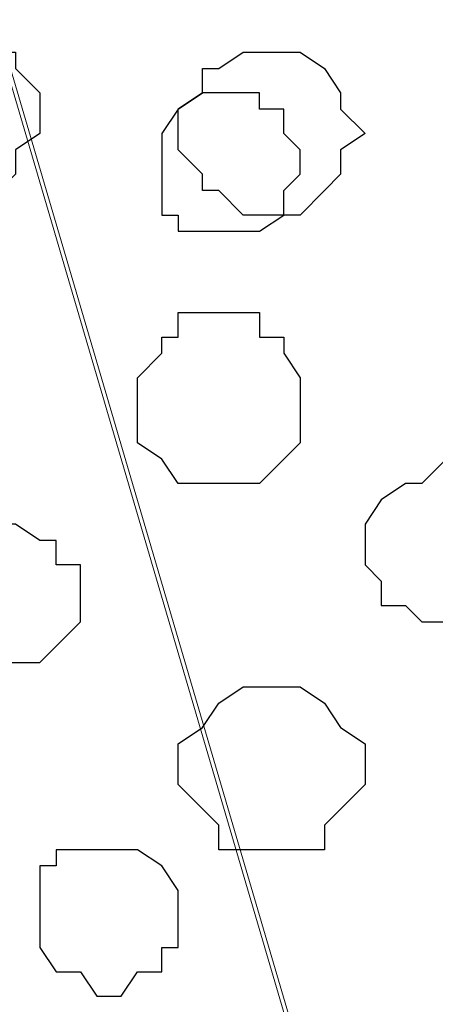
# Model space of a CAD drawing. Units: centimetres. Extents: x -8.5 to 8.6, y -8.1 to 13.4.
# Drawn here: x 2.3 to 2.4, y 0.8 to 1 of the extents above; entities that cross this region are included whole.
import ezdxf

# ---------------------------------------------------------------- set-up
doc = ezdxf.new("R2010")
doc.units = ezdxf.units.CM
doc.header["$MEASUREMENT"] = 0
doc.layers.add('Layer 1', color=7, linetype='Continuous')

msp = doc.modelspace()

# ---------------------------------------------------------------- linework, layer by layer
at = {"layer": 'Layer 1', "lineweight": 9}
for points, knots in [([(2.60491, 0.41308), (2.56493, 0.28043), (2.53506, 0.18133), (2.53506, 0.18133), (2.53506, 0.18133), (2.26836, 1.08726), (2.26836, 1.08726), (2.26836, 1.08726), (2.26836, 1.08726), (2.26836, 1.11901), (2.26836, 1.11901), (2.26836, 1.11901), (2.26836, 1.11901), (2.27471, 1.13594), (2.27471, 1.13594), (2.27471, 1.13594), (2.27471, 1.13594), (2.28529, 1.14653), (2.28529, 1.14653), (2.28529, 1.14653), (2.28529, 1.14653), (2.30646, 1.17193), (2.30646, 1.17193), (2.30646, 1.17193), (2.30646, 1.17193), (2.34456, 1.18886), (2.34456, 1.18886), (2.34456, 1.18886), (2.34456, 1.18886), (2.38689, 1.20368), (2.38689, 1.20368), (2.38689, 1.20368), (2.38689, 1.20368), (2.43558, 1.21426), (2.43558, 1.21426), (2.43558, 1.21426), (2.43558, 1.21426), (2.48849, 1.22061), (2.48849, 1.22061), (2.48849, 1.22061), (2.48849, 1.22061), (2.54141, 1.22484), (2.54141, 1.22484), (2.54141, 1.22484), (2.54141, 1.22484), (2.59433, 1.22061), (2.59433, 1.22061), (2.59433, 1.22061), (2.59433, 1.22061), (2.59869, 1.22009), (2.60491, 1.21934)], [0.9834628, 0.9834628, 0.9834628, 0.9834628, 1, 1, 1, 1.05, 1.05, 1.05, 1.05, 1.1, 1.1, 1.1, 1.1, 1.15, 1.15, 1.15, 1.15, 1.2, 1.2, 1.2, 1.2, 1.25, 1.25, 1.25, 1.25, 1.3, 1.3, 1.3, 1.3, 1.35, 1.35, 1.35, 1.35, 1.4, 1.4, 1.4, 1.4, 1.45, 1.45, 1.45, 1.45, 1.5, 1.5, 1.5, 1.5, 1.55, 1.55, 1.55, 1.55, 1.5643555, 1.5643555, 1.5643555, 1.5643555]), ([(2.26413, 1.09784), (2.26413, 1.09784), (1.99743, 0.19191), (1.99743, 0.19191), (1.99743, 0.19191), (1.99743, 0.19191), (1.99743, 0.16016), (1.99743, 0.16016), (1.99743, 0.16016), (1.99743, 0.16016), (2.00378, 0.14323), (2.00378, 0.14323), (2.00378, 0.14323), (2.00378, 0.14323), (2.01436, 0.12841), (2.01436, 0.12841), (2.01436, 0.12841), (2.01436, 0.12841), (2.03553, 0.10724), (2.03553, 0.10724), (2.03553, 0.10724), (2.03553, 0.10724), (2.07151, 0.08608), (2.07151, 0.08608), (2.07151, 0.08608), (2.07151, 0.08608), (2.11384, 0.06914), (2.11384, 0.06914), (2.11384, 0.06914), (2.11384, 0.06914), (2.16253, 0.05856), (2.16253, 0.05856), (2.16253, 0.05856), (2.16253, 0.05856), (2.21544, 0.05433), (2.21544, 0.05433), (2.21544, 0.05433), (2.21544, 0.05433), (2.32339, 0.05433), (2.32339, 0.05433), (2.32339, 0.05433), (2.32339, 0.05433), (2.37631, 0.05856), (2.37631, 0.05856), (2.37631, 0.05856), (2.37631, 0.05856), (2.42288, 0.06914), (2.42288, 0.06914), (2.42288, 0.06914), (2.42288, 0.06914), (2.46733, 0.08608), (2.46733, 0.08608), (2.46733, 0.08608), (2.46733, 0.08608), (2.49908, 0.10724), (2.49908, 0.10724), (2.49908, 0.10724), (2.49908, 0.10724), (2.52024, 0.12841), (2.52024, 0.12841), (2.52024, 0.12841), (2.52024, 0.12841), (2.53083, 0.14323), (2.53083, 0.14323), (2.53083, 0.14323), (2.53083, 0.14323), (2.53506, 0.16016), (2.53506, 0.16016), (2.53506, 0.16016), (2.53506, 0.16016), (2.53506, 0.17498), (2.53506, 0.17498), (2.53506, 0.17498), (2.53506, 0.17498), (2.53083, 0.19191), (2.53083, 0.19191), (2.53083, 0.19191), (2.53083, 0.19191), (2.26413, 1.09784), (2.26413, 1.09784)], [0, 0, 0, 0, 0.05, 0.05, 0.05, 0.05, 0.1, 0.1, 0.1, 0.1, 0.15, 0.15, 0.15, 0.15, 0.2, 0.2, 0.2, 0.2, 0.25, 0.25, 0.25, 0.25, 0.3, 0.3, 0.3, 0.3, 0.35, 0.35, 0.35, 0.35, 0.4, 0.4, 0.4, 0.4, 0.45, 0.45, 0.45, 0.45, 0.5, 0.5, 0.5, 0.5, 0.55, 0.55, 0.55, 0.55, 0.6, 0.6, 0.6, 0.6, 0.65, 0.65, 0.65, 0.65, 0.7, 0.7, 0.7, 0.7, 0.75, 0.75, 0.75, 0.75, 0.8, 0.8, 0.8, 0.8, 0.85, 0.85, 0.85, 0.85, 0.9, 0.9, 0.9, 0.9, 0.95, 0.95, 0.95, 0.95, 1, 1, 1, 1])]:
    msp.add_open_spline(points, degree=3, knots=knots, dxfattribs=at)
at = {"layer": 'Layer 1', "color": 253}
for points, knots in [([(2.26836, 1.04493), (2.26836, 1.04493), (2.25778, 1.04493), (2.25778, 1.04493), (2.25778, 1.04493), (2.25778, 1.04493), (2.25354, 1.03858), (2.25354, 1.03858), (2.25354, 1.03858), (2.25354, 1.03858), (2.24719, 1.03434), (2.24719, 1.03434), (2.24719, 1.03434), (2.24719, 1.03434), (2.24719, 1.02799), (2.24719, 1.02799), (2.24719, 1.02799), (2.24719, 1.02799), (2.24296, 1.02376), (2.24296, 1.02376), (2.24296, 1.02376), (2.24296, 1.02376), (2.24719, 1.01741), (2.24719, 1.01741), (2.24719, 1.01741), (2.24719, 1.01741), (2.24719, 1.01318), (2.24719, 1.01318), (2.24719, 1.01318), (2.24719, 1.01318), (2.25354, 1.00683), (2.25354, 1.00683), (2.25354, 1.00683), (2.25354, 1.00683), (2.25354, 1.00259), (2.25354, 1.00259), (2.25354, 1.00259), (2.25354, 1.00259), (2.28106, 1.00259), (2.28106, 1.00259), (2.28106, 1.00259), (2.28106, 1.00259), (2.28529, 1.00683), (2.28529, 1.00683), (2.28529, 1.00683), (2.28529, 1.00683), (2.28529, 1.01318), (2.28529, 1.01318), (2.28529, 1.01318), (2.28529, 1.01318), (2.29164, 1.01741), (2.29164, 1.01741), (2.29164, 1.01741), (2.29164, 1.01741), (2.29164, 1.02799), (2.29164, 1.02799), (2.29164, 1.02799), (2.29164, 1.02799), (2.28529, 1.03434), (2.28529, 1.03434), (2.28529, 1.03434), (2.28529, 1.03434), (2.28529, 1.03858), (2.28529, 1.03858), (2.28529, 1.03858), (2.28529, 1.03858), (2.28106, 1.03858), (2.28106, 1.03858), (2.28106, 1.03858), (2.28106, 1.03858), (2.27471, 1.04493), (2.27471, 1.04493), (2.27471, 1.04493), (2.27471, 1.04493), (2.26836, 1.04493), (2.26836, 1.04493)], [0, 0, 0, 0, 0.052632, 0.052632, 0.052632, 0.052632, 0.105263, 0.105263, 0.105263, 0.105263, 0.157895, 0.157895, 0.157895, 0.157895, 0.210526, 0.210526, 0.210526, 0.210526, 0.263158, 0.263158, 0.263158, 0.263158, 0.315789, 0.315789, 0.315789, 0.315789, 0.368421, 0.368421, 0.368421, 0.368421, 0.421053, 0.421053, 0.421053, 0.421053, 0.473684, 0.473684, 0.473684, 0.473684, 0.526316, 0.526316, 0.526316, 0.526316, 0.578947, 0.578947, 0.578947, 0.578947, 0.631579, 0.631579, 0.631579, 0.631579, 0.684211, 0.684211, 0.684211, 0.684211, 0.736842, 0.736842, 0.736842, 0.736842, 0.789474, 0.789474, 0.789474, 0.789474, 0.842105, 0.842105, 0.842105, 0.842105, 0.894737, 0.894737, 0.894737, 0.894737, 0.947368, 0.947368, 0.947368, 0.947368, 1, 1, 1, 1]), ([(2.34879, 1.03858), (2.34879, 1.03858), (2.34456, 1.03858), (2.34456, 1.03858), (2.34456, 1.03858), (2.34456, 1.03858), (2.33821, 1.03434), (2.33821, 1.03434), (2.33821, 1.03434), (2.33821, 1.03434), (2.33398, 1.03434), (2.33398, 1.03434), (2.33398, 1.03434), (2.33398, 1.03434), (2.33398, 1.02799), (2.33398, 1.02799), (2.33398, 1.02799), (2.33398, 1.02799), (2.32763, 1.02376), (2.32763, 1.02376), (2.32763, 1.02376), (2.32763, 1.02376), (2.32763, 1.01318), (2.32763, 1.01318), (2.32763, 1.01318), (2.32763, 1.01318), (2.33398, 1.00683), (2.33398, 1.00683), (2.33398, 1.00683), (2.33398, 1.00683), (2.33398, 1.00259), (2.33398, 1.00259), (2.33398, 1.00259), (2.33398, 1.00259), (2.33821, 1.00259), (2.33821, 1.00259), (2.33821, 1.00259), (2.33821, 1.00259), (2.34456, 0.99624), (2.34456, 0.99624), (2.34456, 0.99624), (2.34456, 0.99624), (2.35938, 0.99624), (2.35938, 0.99624), (2.35938, 0.99624), (2.35938, 0.99624), (2.36573, 1.00259), (2.36573, 1.00259), (2.36573, 1.00259), (2.36573, 1.00259), (2.36996, 1.00683), (2.36996, 1.00683), (2.36996, 1.00683), (2.36996, 1.00683), (2.36996, 1.01318), (2.36996, 1.01318), (2.36996, 1.01318), (2.36996, 1.01318), (2.37631, 1.01741), (2.37631, 1.01741), (2.37631, 1.01741), (2.37631, 1.01741), (2.36996, 1.02376), (2.36996, 1.02376), (2.36996, 1.02376), (2.36996, 1.02376), (2.36996, 1.02799), (2.36996, 1.02799), (2.36996, 1.02799), (2.36996, 1.02799), (2.36573, 1.03434), (2.36573, 1.03434), (2.36573, 1.03434), (2.36573, 1.03434), (2.35938, 1.03858), (2.35938, 1.03858), (2.35938, 1.03858), (2.35938, 1.03858), (2.34879, 1.03858), (2.34879, 1.03858)], [0, 0, 0, 0, 0.05, 0.05, 0.05, 0.05, 0.1, 0.1, 0.1, 0.1, 0.15, 0.15, 0.15, 0.15, 0.2, 0.2, 0.2, 0.2, 0.25, 0.25, 0.25, 0.25, 0.3, 0.3, 0.3, 0.3, 0.35, 0.35, 0.35, 0.35, 0.4, 0.4, 0.4, 0.4, 0.45, 0.45, 0.45, 0.45, 0.5, 0.5, 0.5, 0.5, 0.55, 0.55, 0.55, 0.55, 0.6, 0.6, 0.6, 0.6, 0.65, 0.65, 0.65, 0.65, 0.7, 0.7, 0.7, 0.7, 0.75, 0.75, 0.75, 0.75, 0.8, 0.8, 0.8, 0.8, 0.85, 0.85, 0.85, 0.85, 0.9, 0.9, 0.9, 0.9, 0.95, 0.95, 0.95, 0.95, 1, 1, 1, 1]), ([(2.32339, 1.00683), (2.32339, 1.00683), (2.32339, 1.01741), (2.32339, 1.01741), (2.32339, 1.01741), (2.32339, 1.01741), (2.32763, 1.02376), (2.32763, 1.02376), (2.32763, 1.02376), (2.32763, 1.02376), (2.33398, 1.02799), (2.33398, 1.02799), (2.33398, 1.02799), (2.33398, 1.02799), (2.34879, 1.02799), (2.34879, 1.02799), (2.34879, 1.02799), (2.34879, 1.02799), (2.34879, 1.02376), (2.34879, 1.02376), (2.34879, 1.02376), (2.34879, 1.02376), (2.35514, 1.02376), (2.35514, 1.02376), (2.35514, 1.02376), (2.35514, 1.02376), (2.35514, 1.01741), (2.35514, 1.01741), (2.35514, 1.01741), (2.35514, 1.01741), (2.35938, 1.01318), (2.35938, 1.01318), (2.35938, 1.01318), (2.35938, 1.01318), (2.35938, 1.00683), (2.35938, 1.00683), (2.35938, 1.00683), (2.35938, 1.00683), (2.35514, 1.00259), (2.35514, 1.00259), (2.35514, 1.00259), (2.35514, 1.00259), (2.35514, 0.99624), (2.35514, 0.99624), (2.35514, 0.99624), (2.35514, 0.99624), (2.34879, 0.99201), (2.34879, 0.99201), (2.34879, 0.99201), (2.34879, 0.99201), (2.32763, 0.99201), (2.32763, 0.99201), (2.32763, 0.99201), (2.32763, 0.99201), (2.32763, 0.99624), (2.32763, 0.99624), (2.32763, 0.99624), (2.32763, 0.99624), (2.32339, 0.99624), (2.32339, 0.99624), (2.32339, 0.99624), (2.32339, 0.99624), (2.32339, 1.00683), (2.32339, 1.00683)], [0, 0, 0, 0, 0.0625, 0.0625, 0.0625, 0.0625, 0.125, 0.125, 0.125, 0.125, 0.1875, 0.1875, 0.1875, 0.1875, 0.25, 0.25, 0.25, 0.25, 0.3125, 0.3125, 0.3125, 0.3125, 0.375, 0.375, 0.375, 0.375, 0.4375, 0.4375, 0.4375, 0.4375, 0.5, 0.5, 0.5, 0.5, 0.5625, 0.5625, 0.5625, 0.5625, 0.625, 0.625, 0.625, 0.625, 0.6875, 0.6875, 0.6875, 0.6875, 0.75, 0.75, 0.75, 0.75, 0.8125, 0.8125, 0.8125, 0.8125, 0.875, 0.875, 0.875, 0.875, 0.9375, 0.9375, 0.9375, 0.9375, 1, 1, 1, 1]), ([(2.33821, 0.97084), (2.33821, 0.97084), (2.32763, 0.97084), (2.32763, 0.97084), (2.32763, 0.97084), (2.32763, 0.97084), (2.32763, 0.96449), (2.32763, 0.96449), (2.32763, 0.96449), (2.32763, 0.96449), (2.32339, 0.96449), (2.32339, 0.96449), (2.32339, 0.96449), (2.32339, 0.96449), (2.32339, 0.96026), (2.32339, 0.96026), (2.32339, 0.96026), (2.32339, 0.96026), (2.31704, 0.95391), (2.31704, 0.95391), (2.31704, 0.95391), (2.31704, 0.95391), (2.31704, 0.93698), (2.31704, 0.93698), (2.31704, 0.93698), (2.31704, 0.93698), (2.32339, 0.93274), (2.32339, 0.93274), (2.32339, 0.93274), (2.32339, 0.93274), (2.32763, 0.92639), (2.32763, 0.92639), (2.32763, 0.92639), (2.32763, 0.92639), (2.34879, 0.92639), (2.34879, 0.92639), (2.34879, 0.92639), (2.34879, 0.92639), (2.35514, 0.93274), (2.35514, 0.93274), (2.35514, 0.93274), (2.35514, 0.93274), (2.35938, 0.93698), (2.35938, 0.93698), (2.35938, 0.93698), (2.35938, 0.93698), (2.35938, 0.95391), (2.35938, 0.95391), (2.35938, 0.95391), (2.35938, 0.95391), (2.35514, 0.96026), (2.35514, 0.96026), (2.35514, 0.96026), (2.35514, 0.96026), (2.35514, 0.96449), (2.35514, 0.96449), (2.35514, 0.96449), (2.35514, 0.96449), (2.34879, 0.96449), (2.34879, 0.96449), (2.34879, 0.96449), (2.34879, 0.96449), (2.34879, 0.97084), (2.34879, 0.97084), (2.34879, 0.97084), (2.34879, 0.97084), (2.33821, 0.97084), (2.33821, 0.97084)], [0, 0, 0, 0, 0.058824, 0.058824, 0.058824, 0.058824, 0.117647, 0.117647, 0.117647, 0.117647, 0.176471, 0.176471, 0.176471, 0.176471, 0.235294, 0.235294, 0.235294, 0.235294, 0.294118, 0.294118, 0.294118, 0.294118, 0.352941, 0.352941, 0.352941, 0.352941, 0.411765, 0.411765, 0.411765, 0.411765, 0.470588, 0.470588, 0.470588, 0.470588, 0.529412, 0.529412, 0.529412, 0.529412, 0.588235, 0.588235, 0.588235, 0.588235, 0.647059, 0.647059, 0.647059, 0.647059, 0.705882, 0.705882, 0.705882, 0.705882, 0.764706, 0.764706, 0.764706, 0.764706, 0.823529, 0.823529, 0.823529, 0.823529, 0.882353, 0.882353, 0.882353, 0.882353, 0.941176, 0.941176, 0.941176, 0.941176, 1, 1, 1, 1]), ([(2.37631, 0.91158), (2.37631, 0.91158), (2.37631, 0.91581), (2.37631, 0.91581), (2.37631, 0.91581), (2.37631, 0.91581), (2.38054, 0.92216), (2.38054, 0.92216), (2.38054, 0.92216), (2.38054, 0.92216), (2.38689, 0.92639), (2.38689, 0.92639), (2.38689, 0.92639), (2.38689, 0.92639), (2.39113, 0.92639), (2.39113, 0.92639), (2.39113, 0.92639), (2.39113, 0.92639), (2.39748, 0.93274), (2.39748, 0.93274), (2.39748, 0.93274), (2.39748, 0.93274), (2.39748, 0.92639), (2.39748, 0.92639), (2.39748, 0.92639), (2.39748, 0.92639), (2.40171, 0.92639), (2.40171, 0.92639), (2.40171, 0.92639), (2.40171, 0.92639), (2.40806, 0.92216), (2.40806, 0.92216), (2.40806, 0.92216), (2.40806, 0.92216), (2.41229, 0.91581), (2.41229, 0.91581), (2.41229, 0.91581), (2.41229, 0.91581), (2.41229, 0.90523), (2.41229, 0.90523), (2.41229, 0.90523), (2.41229, 0.90523), (2.40806, 0.90099), (2.40806, 0.90099), (2.40806, 0.90099), (2.40806, 0.90099), (2.40806, 0.89464), (2.40806, 0.89464), (2.40806, 0.89464), (2.40806, 0.89464), (2.40171, 0.89464), (2.40171, 0.89464), (2.40171, 0.89464), (2.40171, 0.89464), (2.39748, 0.89041), (2.39748, 0.89041), (2.39748, 0.89041), (2.39748, 0.89041), (2.39113, 0.89041), (2.39113, 0.89041), (2.39113, 0.89041), (2.39113, 0.89041), (2.38689, 0.89464), (2.38689, 0.89464), (2.38689, 0.89464), (2.38689, 0.89464), (2.38054, 0.89464), (2.38054, 0.89464), (2.38054, 0.89464), (2.38054, 0.89464), (2.38054, 0.90099), (2.38054, 0.90099), (2.38054, 0.90099), (2.38054, 0.90099), (2.37631, 0.90523), (2.37631, 0.90523), (2.37631, 0.90523), (2.37631, 0.90523), (2.37631, 0.91158), (2.37631, 0.91158)], [0, 0, 0, 0, 0.05, 0.05, 0.05, 0.05, 0.1, 0.1, 0.1, 0.1, 0.15, 0.15, 0.15, 0.15, 0.2, 0.2, 0.2, 0.2, 0.25, 0.25, 0.25, 0.25, 0.3, 0.3, 0.3, 0.3, 0.35, 0.35, 0.35, 0.35, 0.4, 0.4, 0.4, 0.4, 0.45, 0.45, 0.45, 0.45, 0.5, 0.5, 0.5, 0.5, 0.55, 0.55, 0.55, 0.55, 0.6, 0.6, 0.6, 0.6, 0.65, 0.65, 0.65, 0.65, 0.7, 0.7, 0.7, 0.7, 0.75, 0.75, 0.75, 0.75, 0.8, 0.8, 0.8, 0.8, 0.85, 0.85, 0.85, 0.85, 0.9, 0.9, 0.9, 0.9, 0.95, 0.95, 0.95, 0.95, 1, 1, 1, 1]), ([(2.34879, 0.87348), (2.34879, 0.87348), (2.34456, 0.87348), (2.34456, 0.87348), (2.34456, 0.87348), (2.34456, 0.87348), (2.33821, 0.86924), (2.33821, 0.86924), (2.33821, 0.86924), (2.33821, 0.86924), (2.33398, 0.86289), (2.33398, 0.86289), (2.33398, 0.86289), (2.33398, 0.86289), (2.32763, 0.85866), (2.32763, 0.85866), (2.32763, 0.85866), (2.32763, 0.85866), (2.32763, 0.84808), (2.32763, 0.84808), (2.32763, 0.84808), (2.32763, 0.84808), (2.33821, 0.83749), (2.33821, 0.83749), (2.33821, 0.83749), (2.33821, 0.83749), (2.33821, 0.83114), (2.33821, 0.83114), (2.33821, 0.83114), (2.33821, 0.83114), (2.36573, 0.83114), (2.36573, 0.83114), (2.36573, 0.83114), (2.36573, 0.83114), (2.36573, 0.83749), (2.36573, 0.83749), (2.36573, 0.83749), (2.36573, 0.83749), (2.37631, 0.84808), (2.37631, 0.84808), (2.37631, 0.84808), (2.37631, 0.84808), (2.37631, 0.85866), (2.37631, 0.85866), (2.37631, 0.85866), (2.37631, 0.85866), (2.36996, 0.86289), (2.36996, 0.86289), (2.36996, 0.86289), (2.36996, 0.86289), (2.36573, 0.86924), (2.36573, 0.86924), (2.36573, 0.86924), (2.36573, 0.86924), (2.35938, 0.87348), (2.35938, 0.87348), (2.35938, 0.87348), (2.35938, 0.87348), (2.34879, 0.87348), (2.34879, 0.87348)], [0, 0, 0, 0, 0.066667, 0.066667, 0.066667, 0.066667, 0.133333, 0.133333, 0.133333, 0.133333, 0.2, 0.2, 0.2, 0.2, 0.266667, 0.266667, 0.266667, 0.266667, 0.333333, 0.333333, 0.333333, 0.333333, 0.4, 0.4, 0.4, 0.4, 0.466667, 0.466667, 0.466667, 0.466667, 0.533333, 0.533333, 0.533333, 0.533333, 0.6, 0.6, 0.6, 0.6, 0.666667, 0.666667, 0.666667, 0.666667, 0.733333, 0.733333, 0.733333, 0.733333, 0.8, 0.8, 0.8, 0.8, 0.866667, 0.866667, 0.866667, 0.866667, 0.933333, 0.933333, 0.933333, 0.933333, 1, 1, 1, 1]), ([(2.29164, 0.81633), (2.29164, 0.81633), (2.29164, 0.82691), (2.29164, 0.82691), (2.29164, 0.82691), (2.29164, 0.82691), (2.29588, 0.82691), (2.29588, 0.82691), (2.29588, 0.82691), (2.29588, 0.82691), (2.29588, 0.83114), (2.29588, 0.83114), (2.29588, 0.83114), (2.29588, 0.83114), (2.31704, 0.83114), (2.31704, 0.83114), (2.31704, 0.83114), (2.31704, 0.83114), (2.32339, 0.82691), (2.32339, 0.82691), (2.32339, 0.82691), (2.32339, 0.82691), (2.32763, 0.82056), (2.32763, 0.82056), (2.32763, 0.82056), (2.32763, 0.82056), (2.32763, 0.80574), (2.32763, 0.80574), (2.32763, 0.80574), (2.32763, 0.80574), (2.32339, 0.80574), (2.32339, 0.80574), (2.32339, 0.80574), (2.32339, 0.80574), (2.32339, 0.79939), (2.32339, 0.79939), (2.32339, 0.79939), (2.32339, 0.79939), (2.31704, 0.79939), (2.31704, 0.79939), (2.31704, 0.79939), (2.31704, 0.79939), (2.31281, 0.79304), (2.31281, 0.79304), (2.31281, 0.79304), (2.31281, 0.79304), (2.30646, 0.79304), (2.30646, 0.79304), (2.30646, 0.79304), (2.30646, 0.79304), (2.30223, 0.79939), (2.30223, 0.79939), (2.30223, 0.79939), (2.30223, 0.79939), (2.29588, 0.79939), (2.29588, 0.79939), (2.29588, 0.79939), (2.29588, 0.79939), (2.29164, 0.80574), (2.29164, 0.80574), (2.29164, 0.80574), (2.29164, 0.80574), (2.29164, 0.81633), (2.29164, 0.81633)], [0, 0, 0, 0, 0.0625, 0.0625, 0.0625, 0.0625, 0.125, 0.125, 0.125, 0.125, 0.1875, 0.1875, 0.1875, 0.1875, 0.25, 0.25, 0.25, 0.25, 0.3125, 0.3125, 0.3125, 0.3125, 0.375, 0.375, 0.375, 0.375, 0.4375, 0.4375, 0.4375, 0.4375, 0.5, 0.5, 0.5, 0.5, 0.5625, 0.5625, 0.5625, 0.5625, 0.625, 0.625, 0.625, 0.625, 0.6875, 0.6875, 0.6875, 0.6875, 0.75, 0.75, 0.75, 0.75, 0.8125, 0.8125, 0.8125, 0.8125, 0.875, 0.875, 0.875, 0.875, 0.9375, 0.9375, 0.9375, 0.9375, 1, 1, 1, 1])]:
    msp.add_open_spline(points, degree=3, knots=knots, dxfattribs=at)
at = {"layer": 'Layer 1', "color": 251}
msp.add_open_spline([(2.26413, 0.89464), (2.26413, 0.89464), (2.26413, 0.90523), (2.26413, 0.90523), (2.26413, 0.90523), (2.26413, 0.90523), (2.26836, 0.90523), (2.26836, 0.90523), (2.26836, 0.90523), (2.26836, 0.90523), (2.26836, 0.91158), (2.26836, 0.91158), (2.26836, 0.91158), (2.26836, 0.91158), (2.27471, 0.91158), (2.27471, 0.91158), (2.27471, 0.91158), (2.27471, 0.91158), (2.28106, 0.91581), (2.28106, 0.91581), (2.28106, 0.91581), (2.28106, 0.91581), (2.28529, 0.91581), (2.28529, 0.91581), (2.28529, 0.91581), (2.28529, 0.91581), (2.29164, 0.91158), (2.29164, 0.91158), (2.29164, 0.91158), (2.29164, 0.91158), (2.29588, 0.91158), (2.29588, 0.91158), (2.29588, 0.91158), (2.29588, 0.91158), (2.29588, 0.90523), (2.29588, 0.90523), (2.29588, 0.90523), (2.29588, 0.90523), (2.30223, 0.90523), (2.30223, 0.90523), (2.30223, 0.90523), (2.30223, 0.90523), (2.30223, 0.89041), (2.30223, 0.89041), (2.30223, 0.89041), (2.30223, 0.89041), (2.29588, 0.88406), (2.29588, 0.88406), (2.29588, 0.88406), (2.29588, 0.88406), (2.29164, 0.87983), (2.29164, 0.87983), (2.29164, 0.87983), (2.29164, 0.87983), (2.26836, 0.87983), (2.26836, 0.87983), (2.26836, 0.87983), (2.26836, 0.87983), (2.26836, 0.88406), (2.26836, 0.88406), (2.26836, 0.88406), (2.26836, 0.88406), (2.26413, 0.89041), (2.26413, 0.89041), (2.26413, 0.89041), (2.26413, 0.89041), (2.26413, 0.89464), (2.26413, 0.89464)], degree=3, knots=[0, 0, 0, 0, 0.058824, 0.058824, 0.058824, 0.058824, 0.117647, 0.117647, 0.117647, 0.117647, 0.176471, 0.176471, 0.176471, 0.176471, 0.235294, 0.235294, 0.235294, 0.235294, 0.294118, 0.294118, 0.294118, 0.294118, 0.352941, 0.352941, 0.352941, 0.352941, 0.411765, 0.411765, 0.411765, 0.411765, 0.470588, 0.470588, 0.470588, 0.470588, 0.529412, 0.529412, 0.529412, 0.529412, 0.588235, 0.588235, 0.588235, 0.588235, 0.647059, 0.647059, 0.647059, 0.647059, 0.705882, 0.705882, 0.705882, 0.705882, 0.764706, 0.764706, 0.764706, 0.764706, 0.823529, 0.823529, 0.823529, 0.823529, 0.882353, 0.882353, 0.882353, 0.882353, 0.941176, 0.941176, 0.941176, 0.941176, 1, 1, 1, 1], dxfattribs=at)

doc.saveas('drawing.dxf')
